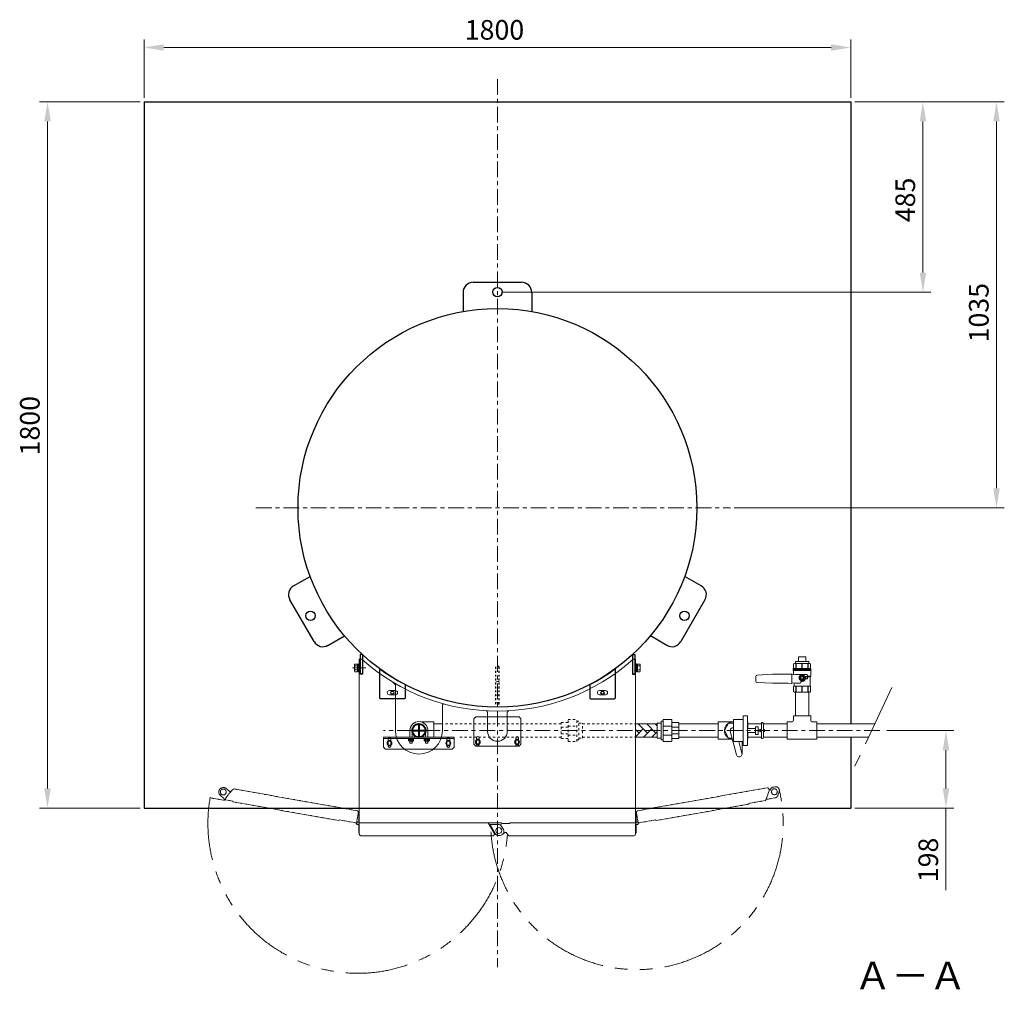
# Model space of a CAD drawing. Units: millimetres. Extents: x -752 to 9167, y 329 to 5147.
# Drawn here: x 2388 to 4896, y 2675 to 5147 of the extents above; entities that cross this region are included whole.
import ezdxf

# ---------------------------------------------------------------- set-up
doc = ezdxf.new("R2010")
doc.units = ezdxf.units.MM
for name, pattern in [('CENTER', [7, 4, -1, 1, -1]), ('DASHDOT', [13, 10, -1, 1, -1]), ('DIVIDE', [15, 10, -1, 1, -1, 1, -1]), ('DOT', [2, 1, -1]), ('PHANTOM', [63.5, 31.75, -6.35, 6.35, -6.35, 6.35, -6.35])]:
    doc.linetypes.add(name, pattern=pattern)
for name, color, linetype in [('0003_01', 7, 'Continuous'), ('0006_01', 7, 'Continuous'), ('GR1_01', 7, 'Continuous'), ('LAYER006', 7, 'Continuous'), ('LAYER007', 7, 'Continuous')]:
    doc.layers.add(name, color=color, linetype=linetype)
for name, color, linetype, lineweight in [('ガス配管細', 7, 'Continuous', 20), ('図面枠', 7, 'Continuous', 50), ('寸法', 6, 'Continuous', 20)]:
    doc.layers.add(name, color=color, linetype=linetype, lineweight=lineweight)
doc.styles.get("Standard").update_dxf_attribs({"font": 'simplex.shx', "bigfont": 'bigfont.shx'})
doc.styles.add('ｽﾀｲﾙ2', font='txt')

msp = doc.modelspace()

# ---------------------------------------------------------------- linework, layer by layer
at = {"color": 0, "linetype": 'ByBlock', "lineweight": -2}
for p, q in [((3379.1, 3314.6), (3390.6, 3314.6)), ((3379.1, 3313), (3379.1, 3314.6)), ((3379.1, 3313), (3390.5, 3313)), ((3379.1, 3312.5), (3379.1, 3308.3)), ((3379.1, 3308.3), (3379.1, 3312.5)), ((3389.2, 3313), (3380.6, 3313)), ((3382, 3312.5), (3382, 3308.3)), ((3382, 3308.3), (3382, 3312.5)), ((3387.7, 3312.5), (3387.7, 3308.3)), ((3387.7, 3308.3), (3387.7, 3312.5)), ((3390.6, 3313), (3390.5, 3313)), ((3390.6, 3314.6), (3390.6, 3313)), ((3390.6, 3312.5), (3390.6, 3308.3)), ((3390.6, 3308.3), (3390.6, 3312.5)), ((3419.1, 3314.6), (3430.6, 3314.6)), ((3419.1, 3313), (3419.1, 3314.6)), ((3419.1, 3313), (3430.5, 3313)), ((3419.1, 3312.5), (3419.1, 3308.3)), ((3419.1, 3308.3), (3419.1, 3312.5)), ((3429.2, 3313), (3420.6, 3313)), ((3422, 3312.5), (3422, 3308.3)), ((3422, 3308.3), (3422, 3312.5)), ((3427.7, 3312.5), (3427.7, 3308.3)), ((3427.7, 3308.3), (3427.7, 3312.5)), ((3430.6, 3313), (3430.5, 3313)), ((3430.6, 3314.6), (3430.6, 3313)), ((3430.6, 3312.5), (3430.6, 3308.3)), ((3430.6, 3308.3), (3430.6, 3312.5)), ((3389.2, 3307.8), (3380.6, 3307.8)), ((3429.2, 3307.8), (3420.6, 3307.8))]:
    msp.add_line(p, q, dxfattribs=at)
at = {"color": 1, "lineweight": 15}
for p, q in [((4214.1, 3273), (4198.1, 3333)), ((4227.6, 3276.6), (4219.6, 3306.9)), ((4227.9, 3274.8), (4227.9, 3306.9)), ((3631.1, 3068.9), (3634.2, 3066.9))]:
    msp.add_line(p, q, dxfattribs=at)
at = {"color": 1, "linetype": 'ByBlock', "lineweight": 15}
for p, q in [((3421.9, 3307.8), (3421.9, 3302.8)), ((3421.9, 3302.8), (3427.9, 3302.8)), ((3427.9, 3302.8), (3427.9, 3307.8))]:
    msp.add_line(p, q, dxfattribs=at)
at = {"color": 1, "lineweight": 15}
for centre, start, end in [((4204.9, 3334.8), 77.5726, 194.9851), ((4220.9, 3274.8), 194.9314, 14.9467)]:
    msp.add_arc(centre, 7, start, end, dxfattribs=at)
at = {"color": 0, "linetype": 'ByBlock', "lineweight": -2}
for centre, radius, start, end in [((3380.6, 3310.7), 2.37, 52.4439, 127.5561), ((3384.9, 3304.4), 8.6, 70.5485, 109.4515), ((3389.2, 3310.7), 2.37, 52.4439, 127.5561), ((3420.6, 3310.7), 2.37, 52.4439, 127.5561), ((3424.9, 3304.4), 8.6, 70.5485, 109.4515), ((3429.2, 3310.7), 2.37, 52.4439, 127.5561), ((3380.6, 3310.2), 2.37, 232.4439, 307.5561), ((3384.9, 3316.4), 8.6, 250.5485, 289.4515), ((3389.2, 3310.2), 2.37, 232.4439, 307.5561), ((3420.6, 3310.2), 2.37, 232.4439, 307.5561), ((3424.9, 3316.4), 8.6, 250.5485, 289.4515), ((3429.2, 3310.2), 2.37, 232.4439, 307.5561)]:
    msp.add_arc(centre, radius, start, end, dxfattribs=at)
at = {"layer": '0003_01', "color": 1, "linetype": 'Continuous', "lineweight": 15}
for p, q in [((4358.4, 3493.3), (4358.4, 3488.8)), ((4403.4, 3493.3), (4358.4, 3493.3)), ((4358.4, 3490.8), (4403.4, 3490.8)), ((4358.9, 3488), (4358.9, 3477.5)), ((4402.9, 3488.3), (4359, 3488.3)), ((4361.4, 3505.8), (4359.4, 3504.7)), ((4359.4, 3504.7), (4359.4, 3493.3)), ((4400.4, 3505.8), (4361.4, 3505.8)), ((4365.4, 3504.7), (4365.4, 3493.3)), ((4365.9, 3504.7), (4365.4, 3504.7)), ((4365.9, 3493.3), (4365.9, 3504.7)), ((4380.5, 3504.7), (4380.5, 3493.3)), ((4381.2, 3504.7), (4380.5, 3504.7)), ((4381.2, 3493.3), (4381.2, 3504.7)), ((4395.8, 3504.7), (4395.8, 3493.3)), ((4396.3, 3504.7), (4395.8, 3504.7)), ((4396.3, 3493.3), (4396.3, 3504.7)), ((4400.4, 3505.8), (4402.4, 3504.7)), ((4402.4, 3504.7), (4402.4, 3493.3)), ((4402.9, 3473.3), (4402.9, 3488)), ((4403.4, 3488.8), (4403.4, 3493.3)), ((4262.9, 3472.9), (4262.9, 3460.7)), ((4305.3, 3478.3), (4266.2, 3476.4)), ((4345.3, 3478.3), (4305.3, 3478.3)), ((4354.9, 3478.8), (4345.3, 3478.3)), ((4354.9, 3454.8), (4354.9, 3478.8)), ((4364.4, 3477.8), (4354.9, 3477.3)), ((4392.9, 3477.8), (4364.4, 3477.8)), ((4377.1, 3475.8), (4373.4, 3469.3)), ((4373.4, 3469.3), (4377.1, 3462.8)), ((4384.6, 3475.8), (4377.1, 3475.8)), ((4377.1, 3462.8), (4384.6, 3462.8)), ((4388.4, 3469.3), (4384.6, 3475.8)), ((4384.6, 3462.8), (4388.4, 3469.3)), ((4389.9, 3469.3), (4389.9, 3472.3)), ((4389.9, 3472.3), (4394.4, 3472.3)), ((4389.9, 3472.3), (4393.4, 3472.3)), ((4390.9, 3472.3), (4390.9, 3466.3)), ((4394.4, 3472.3), (4394.4, 3476.3)), ((4394.4, 3473.3), (4402.9, 3473.3)), ((4394.4, 3471.3), (4394.4, 3467.3)), ((4401.4, 3471.8), (4395, 3471.8)), ((4401.4, 3471.8), (4402.9, 3473.3)), ((4401.4, 3447.8), (4401.4, 3471.8)), ((4266.2, 3457.2), (4305.3, 3455.3)), ((4305.3, 3455.3), (4345.3, 3455.3)), ((4345.3, 3455.3), (4354.9, 3454.8)), ((4364.4, 3455.8), (4354.9, 3456.3)), ((4360.4, 3447.8), (4359.4, 3447.2)), ((4359.4, 3447.2), (4359.4, 3434)), ((4360.4, 3456), (4360.4, 3447.8)), ((4401.4, 3447.8), (4360.4, 3447.8)), ((4364.4, 3455.8), (4376.4, 3455.8)), ((4365.9, 3447.2), (4365.4, 3447.2)), ((4365.4, 3447.2), (4365.4, 3434)), ((4365.9, 3434), (4365.9, 3447.2)), ((4377.9, 3456.8), (4377.9, 3460.3)), ((4377.9, 3460.3), (4380.9, 3460.3)), ((4395.8, 3434), (4395.8, 3447.2)), ((4395.8, 3447.2), (4396.3, 3447.2)), ((4396.3, 3447.2), (4396.3, 3434)), ((4402.4, 3447.2), (4401.4, 3447.8)), ((4402.4, 3434), (4402.4, 3447.2)), ((4359.4, 3434), (4361.4, 3432.8)), ((4365.4, 3434), (4365.9, 3434)), ((4395.8, 3434), (4396.3, 3434)), ((4400.4, 3432.8), (4402.4, 3434))]:
    msp.add_line(p, q, dxfattribs=at)
for radius in [7.7, 6.25, 4, 3.32]:
    msp.add_circle((4380.9, 3469.3), radius, dxfattribs=at)
for centre, radius, start, end in [((4358.9, 3488.8), 0.5, 180, 240), ((4358.4, 3488), 0.5, 0, 60), ((4361.4, 3498.2), 7.65, 58.1113, 90), ((4373.2, 3482.2), 23.6, 71.9971, 108.0029), ((4388.5, 3482.2), 23.6, 71.9971, 108.0029), ((4400.4, 3498.2), 7.65, 90, 121.8887), ((4403.4, 3488), 0.5, 120, 180), ((4402.9, 3488.8), 0.5, 300, 0), ((4266.4, 3472.9), 3.5, 92.7927, 180), ((4380.9, 3469.3), 9.5, 251.5651, 341.5915), ((4380.9, 3469.3), 9, 270, 0), ((4392.9, 3476.3), 1.5, 0, 90), ((4393.4, 3471.3), 1, 0, 90), ((4393.4, 3467.3), 1, 270, 0), ((4266.4, 3460.7), 3.5, 180, 267.2073), ((4360.4, 3425.5), 22.3, 76.9345, 90), ((4373.2, 3401.5), 46.3, 80.9426, 99.0574), ((4376.4, 3457.3), 1.5, 270, 0), ((4388.5, 3401.5), 46.3, 80.9426, 99.0574), ((4401.4, 3425.5), 22.3, 90, 103.0655), ((4361.4, 3440.5), 7.65, 270, 301.8887), ((4373.2, 3456.4), 23.6, 251.9971, 288.0029), ((4388.5, 3456.4), 23.6, 251.9971, 288.0029), ((4400.4, 3440.5), 7.65, 238.1113, 270)]:
    msp.add_arc(centre, radius, start, end, dxfattribs=at)
at = {"layer": '0006_01', "color": 1, "linetype": 'Continuous', "lineweight": 15}
for p, q in [((4390.4, 3522.8), (4371.4, 3522.8)), ((4397.9, 3510.8), (4363.9, 3510.8)), ((4364.3, 3505.8), (4397.5, 3505.8))]:
    msp.add_line(p, q, dxfattribs=at)
at = {"layer": 'GR1_01', "color": 1, "linetype": 'Continuous', "lineweight": 15}
for p, q in [((3253.1, 3516.5), (3253.1, 3098.4)), ((3259.3, 3516.5), (3253.1, 3516.5)), ((3950.4, 3516.5), (3956.7, 3516.5)), ((3956.7, 3516.5), (3956.7, 3098.4)), ((3241.1, 3503), (3241.8, 3504.3)), ((3241.1, 3486), (3241.1, 3503)), ((3241.8, 3504.3), (3248.1, 3504.3)), ((3241.8, 3499.4), (3248.1, 3499.4)), ((3241.8, 3489.6), (3248.1, 3489.6)), ((3248.1, 3484.7), (3248.1, 3504.3)), ((3250.6, 3503.7), (3248.1, 3503.7)), ((3248.1, 3503.7), (3248.1, 3485.3)), ((3252.6, 3504.5), (3250.6, 3504.5)), ((3250.6, 3504.5), (3250.6, 3484.5)), ((3250.6, 3485.3), (3250.6, 3503.7)), ((3252.6, 3484.5), (3252.6, 3504.5)), ((3957.2, 3484.5), (3957.2, 3504.5)), ((3957.2, 3504.5), (3959.2, 3504.5)), ((3959.2, 3504.5), (3959.2, 3484.5)), ((3959.2, 3485.3), (3959.2, 3503.7)), ((3959.2, 3503.7), (3961.7, 3503.7)), ((3967.9, 3504.3), (3961.7, 3504.3)), ((3961.7, 3484.7), (3961.7, 3504.3)), ((3961.7, 3503.7), (3961.7, 3485.3)), ((3967.9, 3499.4), (3961.7, 3499.4)), ((3967.9, 3489.6), (3961.7, 3489.6)), ((3968.7, 3503), (3967.9, 3504.3)), ((3968.7, 3486), (3968.7, 3503)), ((3241.8, 3484.7), (3241.1, 3486)), ((3241.8, 3484.7), (3248.1, 3484.7)), ((3248.1, 3485.3), (3250.6, 3485.3)), ((3250.6, 3484.5), (3252.6, 3484.5)), ((3959.2, 3484.5), (3957.2, 3484.5)), ((3961.7, 3485.3), (3959.2, 3485.3)), ((3967.9, 3484.7), (3961.7, 3484.7)), ((3967.9, 3484.7), (3968.7, 3486)), ((3344.9, 3436.9), (3329.9, 3436.9)), ((3337.5, 3458.7), (3344.9, 3451.3)), ((3344.9, 3334.9), (3344.9, 3451.3)), ((3879.9, 3436.9), (3864.9, 3436.9)), ((3329.9, 3425.9), (3344.9, 3425.9)), ((3864.9, 3425.9), (3879.9, 3425.9)), ((3464.9, 3400.6), (3467.2, 3403)), ((3464.9, 3400.6), (3464.9, 3334.9)), ((3576.9, 3385.1), (3579.9, 3381.8)), ((3579.9, 3332.6), (3579.9, 3381.8)), ((3629.9, 3382), (3633, 3385.1)), ((3629.9, 3382), (3629.9, 3332.6)), ((3326.4, 3294.9), (3326.4, 3312.9)), ((3333.4, 3312.9), (3333.4, 3294.9)), ((3476.4, 3294.9), (3476.4, 3312.9)), ((3483.4, 3312.9), (3483.4, 3294.9)), ((3551.4, 3298.6), (3551.4, 3316.6)), ((3558.4, 3316.6), (3558.4, 3298.6)), ((3651.4, 3298.6), (3651.4, 3316.6)), ((3658.4, 3316.6), (3658.4, 3298.6)), ((3251.6, 3122.9), (3251.6, 3100.5)), ((3251.6, 3122.9), (3253.1, 3122.9)), ((3958.2, 3122.9), (3956.7, 3122.9)), ((3958.2, 3122.9), (3958.2, 3100.5)), ((3250.9, 3101), (3251.3, 3101.5)), ((3251.6, 3073.9), (3251.6, 3095.4)), ((3251.6, 3093.9), (3253.1, 3093.9)), ((3252.4, 3098.4), (3253.1, 3098.4)), ((3253.1, 3099.7), (3578.3, 3099.7)), ((3253.1, 3097.9), (3253.1, 3098.4)), ((3253.1, 3097.9), (3253.1, 3071)), ((3578.3, 3099.9), (3588.3, 3099.9)), ((3596.7, 3073.1), (3581.2, 3099.9)), ((3584.3, 3094.6), (3586, 3095.6)), ((3586, 3095.6), (3598.5, 3073.9)), ((3612.9, 3099.9), (3588.3, 3099.9)), ((3588.5, 3095.7), (3589.1, 3095.6)), ((3606.9, 3095.6), (3589.1, 3095.6)), ((3611.7, 3094.4), (3617.4, 3097.7)), ((3620.1, 3082.6), (3615.5, 3090.6)), ((3616.8, 3097.3), (3616.5, 3097.8)), ((3617.4, 3097.7), (3617.4, 3097.9)), ((3617.4, 3097.9), (3636.7, 3097.9)), ((3636.7, 3097.9), (3636.7, 3099.7)), ((3956.7, 3099.7), (3636.7, 3099.7)), ((3956.7, 3098.4), (3956.7, 3071)), ((3957.3, 3098.4), (3956.7, 3098.4)), ((3958.2, 3093.9), (3956.7, 3093.9)), ((3958.2, 3073.9), (3958.2, 3095.4)), ((3958.8, 3101), (3958.5, 3101.5)), ((3251.6, 3073.9), (3253.1, 3073.9)), ((3257.2, 3066.9), (3593.1, 3066.9)), ((3596.7, 3073.1), (3596.8, 3072.9)), ((3596.8, 3072.9), (3598.5, 3073.9)), ((3599, 3072.4), (3598.2, 3073.8)), ((3608, 3067.6), (3611.5, 3067.6)), ((3624.8, 3075.4), (3620.2, 3072.7)), ((3627.4, 3075.4), (3624.8, 3075.4)), ((3631.1, 3068.9), (3627.4, 3075.4)), ((3952.5, 3066.9), (3634.2, 3066.9)), ((3958.2, 3073.9), (3956.7, 3073.9))]:
    msp.add_line(p, q, dxfattribs=at)
at = {"layer": 'GR1_01', "color": 4, "linetype": 'Continuous', "lineweight": 25}
for p, q in [((3254.9, 3528.5), (3254.9, 3478.5)), ((3260.9, 3528.5), (3254.9, 3528.5)), ((3260.9, 3528.5), (3260.9, 3478.5)), ((3948.9, 3528.5), (3948.9, 3478.5)), ((3948.9, 3528.5), (3954.9, 3528.5)), ((3954.9, 3528.5), (3954.9, 3478.5)), ((3304.9, 3492.4), (3304.9, 3417.4)), ((3904.9, 3492.4), (3904.9, 3417.4)), ((3260.9, 3479.8), (3254.9, 3479.8)), ((3260.9, 3478.5), (3254.9, 3478.5)), ((3948.9, 3479.8), (3954.9, 3479.8)), ((3948.9, 3478.5), (3954.9, 3478.5)), ((3369.9, 3451.9), (3369.9, 3417.4)), ((3839.9, 3451.9), (3839.9, 3417.4)), ((3306.9, 3415.4), (3304.9, 3417.4)), ((3367.9, 3415.4), (3306.9, 3415.4)), ((3367.9, 3415.4), (3369.9, 3417.4)), ((3841.9, 3415.4), (3839.9, 3417.4)), ((3841.9, 3415.4), (3902.9, 3415.4)), ((3902.9, 3415.4), (3904.9, 3417.4))]:
    msp.add_line(p, q, dxfattribs=at)
at = {"layer": 'GR1_01', "color": 7, "linetype": 'DASHDOT', "lineweight": 13}
msp.add_line((3269.7, 3494.5), (3235.8, 3494.5), dxfattribs=at)
at = {"layer": 'GR1_01', "color": 4, "linetype": 'DOT', "lineweight": 25, "ltscale": 5}
for p, q in [((3600.9, 3402.3), (3600.9, 3498.5)), ((3608.9, 3498.5), (3600.9, 3498.5)), ((3608.9, 3402.3), (3608.9, 3498.5)), ((3608.9, 3402.3), (3600.9, 3402.3))]:
    msp.add_line(p, q, dxfattribs=at)
at = {"layer": 'GR1_01', "color": 7, "linetype": 'DOT', "lineweight": 13}
for p, q in [((3608.9, 3459.8), (3600.9, 3459.8)), ((3608.9, 3424.8), (3600.9, 3424.8)), ((3608.9, 3406.6), (3600.9, 3406.6))]:
    msp.add_line(p, q, dxfattribs=at)
at = {"layer": 'GR1_01', "color": 6, "linetype": 'Continuous', "lineweight": 9}
for p, q in [((3544.9, 3365.1), (3549.9, 3370.1)), ((3544.9, 3300.1), (3544.9, 3365.1)), ((3549.9, 3370.1), (3659.9, 3370.1)), ((3659.9, 3370.1), (3664.9, 3365.1)), ((3664.9, 3365.1), (3664.9, 3300.1)), ((3549.9, 3295.1), (3544.9, 3300.1)), ((3549.1, 3305.6), (3552, 3310.6)), ((3552, 3300.6), (3549.1, 3305.6)), ((3659.9, 3295.1), (3549.9, 3295.1)), ((3552, 3310.6), (3557.8, 3310.6)), ((3557.8, 3300.6), (3552, 3300.6)), ((3557.8, 3310.6), (3560.7, 3305.6)), ((3560.7, 3305.6), (3557.8, 3300.6)), ((3649.1, 3305.6), (3652, 3310.6)), ((3652, 3300.6), (3649.1, 3305.6)), ((3652, 3310.6), (3657.8, 3310.6)), ((3657.8, 3300.6), (3652, 3300.6)), ((3657.8, 3310.6), (3660.7, 3305.6)), ((3660.7, 3305.6), (3657.8, 3300.6)), ((3664.9, 3300.1), (3659.9, 3295.1))]:
    msp.add_line(p, q, dxfattribs=at)
at = {"layer": 'GR1_01', "color": 6, "lineweight": 9}
for p, q in [((3314.9, 3317.8), (3314.9, 3292.8)), ((3494.9, 3317.8), (3314.9, 3317.8)), ((3314.9, 3314.6), (3494.9, 3314.6)), ((3494.9, 3292.8), (3494.9, 3317.8)), ((3314.9, 3292.8), (3319.9, 3287.8)), ((3319.9, 3287.8), (3489.9, 3287.8)), ((3327, 3307.8), (3324.1, 3302.8)), ((3324.1, 3302.8), (3327, 3297.8)), ((3332.8, 3307.8), (3327, 3307.8)), ((3327, 3297.8), (3332.8, 3297.8)), ((3335.7, 3302.8), (3332.8, 3307.8)), ((3332.8, 3297.8), (3335.7, 3302.8)), ((3477, 3307.8), (3474.1, 3302.8)), ((3474.1, 3302.8), (3477, 3297.8)), ((3482.8, 3307.8), (3477, 3307.8)), ((3477, 3297.8), (3482.8, 3297.8)), ((3485.7, 3302.8), (3482.8, 3307.8)), ((3482.8, 3297.8), (3485.7, 3302.8)), ((3489.9, 3287.8), (3494.9, 3292.8))]:
    msp.add_line(p, q, dxfattribs=at)
at = {"layer": 'GR1_01', "color": 6, "linetype": 'DIVIDE', "lineweight": 9}
for p, q in [((2923, 3179.3), (2913.9, 3187)), ((3247.2, 3130.6), (2934.2, 3186)), ((3962.5, 3130.6), (4293.2, 3189.1)), ((4296.5, 3185.4), (4297.9, 3183.6)), ((4308.1, 3190.9), (4311.5, 3191.5)), ((2873.3, 3165.1), (2873, 3163.3)), ((2907.1, 3157.3), (2873, 3163.3)), ((2899.1, 3169.4), (2911.3, 3159.1)), ((2912.7, 3163.6), (2911.8, 3158.4)), ((2928.8, 3182.7), (2912.7, 3163.6)), ((2925.6, 3178.9), (2923, 3179.3)), ((4297.9, 3183.6), (4288.1, 3156.7)), ((4311.8, 3163.2), (4294.3, 3160.1)), ((4297.9, 3183.8), (4299.5, 3183.2)), ((4297.9, 3183.6), (4297.9, 3183.8)), ((4300, 3184.7), (4299.5, 3183.2)), ((4322.6, 3178.3), (4319.5, 3169.6)), ((2912.1, 3160), (2911, 3158.7)), ((2911.8, 3158.4), (2930.8, 3155.1)), ((2930.8, 3155.1), (2930.5, 3153.3)), ((3201.3, 3105.4), (2930.5, 3153.3)), ((4008.5, 3105.4), (4245.5, 3147.3)), ((4288.1, 3156.7), (4245.2, 3149.1)), ((4245.2, 3149.1), (4245.5, 3147.3)), ((4289.4, 3160.3), (4291.3, 3159.6)), ((4293.8, 3159.9), (4294.3, 3160.1)), ((3245.8, 3098.9), (3250.6, 3125.8)), ((3963.8, 3099.3), (3959.2, 3125.8)), ((3201.3, 3105.4), (3201.6, 3107.2)), ((3201.6, 3107.2), (3245.9, 3099.3)), ((4008.2, 3107.2), (3963.8, 3099.3)), ((4008.5, 3105.4), (4008.2, 3107.2))]:
    msp.add_line(p, q, dxfattribs=at)
at = {"layer": 'GR1_01', "color": 4, "linetype": 'Continuous', "lineweight": 25}
for centre in [(3337.4, 3431.4), (3872.4, 3431.4)]:
    msp.add_circle(centre, 4, dxfattribs=at)
at = {"layer": 'GR1_01', "color": 6, "linetype": 'Continuous', "lineweight": 9}
for centre in [(3554.9, 3305.6), (3654.9, 3305.6)]:
    msp.add_circle(centre, 6.25, dxfattribs=at)
at = {"layer": 'GR1_01', "color": 6, "lineweight": 9}
for centre in [(3329.9, 3302.8), (3479.9, 3302.8)]:
    msp.add_circle(centre, 6.25, dxfattribs=at)
at = {"layer": 'GR1_01', "color": 6, "linetype": 'DIVIDE', "lineweight": 9}
for centre in [(2906.5, 3178.2), (4310.4, 3178.9)]:
    msp.add_circle(centre, 7.5, dxfattribs=at)
at = {"layer": 'GR1_01', "color": 1, "linetype": 'Continuous', "lineweight": 15}
for centre, radius in [((3249.4, 3098.4), 3), ((3608.2, 3079.9), 7.5), ((3960.3, 3098.4), 3)]:
    msp.add_circle(centre, radius, dxfattribs=at)
at = {"layer": 'GR1_01', "color": 4, "linetype": 'Continuous', "lineweight": 25}
for centre, start, end in [((3543.4, 4451.3), 90, 180), ((3666.4, 4451.3), 0, 90), ((3098.7, 3681.1), 120, 210), ((4111.1, 3681.1), 330, 60), ((3160.2, 3574.6), 210, 300), ((4049.6, 3574.6), 240, 330)]:
    msp.add_arc(centre, 26, start, end, dxfattribs=at)
at = {"layer": 'GR1_01', "color": 1, "linetype": 'Continuous', "lineweight": 15}
for centre, radius, start, end in [((3604.9, 3902.4), 518, 228.1575, 311.8425), ((3245.4, 3501.9), 4.34, 145.6158, 214.3842), ((3257.3, 3494.5), 16.2, 162.412, 197.588), ((3245.4, 3487.2), 4.34, 145.6158, 214.3842), ((3964.3, 3501.9), 4.34, 325.6158, 34.3842), ((3952.4, 3494.5), 16.2, 342.412, 17.588), ((3964.3, 3487.2), 4.34, 325.6158, 34.3842), ((3329.9, 3431.4), 5.5, 90, 270), ((3344.9, 3431.4), 5.5, 270, 90), ((3344.9, 3431.4), 5.5, 270, 90), ((3864.9, 3431.4), 5.5, 90, 270), ((3879.9, 3431.4), 5.5, 270, 90), ((3329.9, 3312.9), 3.5, 0, 180), ((3404.9, 3334.9), 60, 180, 0), ((3479.9, 3312.9), 3.5, 0, 180), ((3554.9, 3316.6), 3.5, 0, 180), ((3604.9, 3332.6), 25, 180, 0), ((3654.9, 3316.6), 3.5, 0, 180), ((3329.9, 3294.9), 3.5, 180, 0), ((3479.9, 3294.9), 3.5, 180, 0), ((3554.9, 3298.6), 3.5, 180, 0), ((3654.9, 3298.6), 3.5, 180, 0), ((3249.4, 3098.4), 3.65, 53.9111, 0), ((3610.5, 3053.2), 49, 119.9516, 120.0262), ((3606.9, 3085.6), 10, 30, 90), ((3612.9, 3095.7), 4.15, 30, 90), ((3960.3, 3098.4), 3.65, 180, 126.0889), ((3257.2, 3071), 4.15, 180, 270), ((3608, 3077.6), 10, 252.3345, 270), ((3611.5, 3077.6), 10, 270, 30), ((3952.5, 3071), 4.15, 270, 0)]:
    msp.add_arc(centre, radius, start, end, dxfattribs=at)
at = {"layer": 'GR1_01', "color": 6, "linetype": 'Continuous', "lineweight": 9}
for centre, start, end in [((3554.9, 3309.6), 22.7158, 157.2842), ((3654.9, 3309.6), 22.7158, 157.2842), ((3554.9, 3301.6), 202.7158, 337.2842), ((3654.9, 3301.6), 202.7158, 337.2842)]:
    msp.add_arc(centre, 3.5, start, end, dxfattribs=at)
at = {"layer": 'GR1_01', "color": 6, "lineweight": 9}
for centre, radius, start, end in [((3329.9, 3306.8), 3.46, 23.5272, 156.4728), ((3329.9, 3298.8), 3.5, 202.7158, 337.2842), ((3479.9, 3306.8), 3.46, 23.5272, 156.4728), ((3479.9, 3298.8), 3.5, 202.7158, 337.2842)]:
    msp.add_arc(centre, radius, start, end, dxfattribs=at)
at = {"layer": 'GR1_01', "color": 6, "linetype": 'DIVIDE', "lineweight": 9}
for centre, radius, start, end in [((2906.5, 3178.2), 11.5, 49.9697, 229.9697), ((4309.8, 3181.1), 10, 100.0303, 117.6958), ((4313.2, 3181.7), 10, 340.0303, 100.0303), ((4310.1, 3173), 10, 280.0303, 340.0303), ((2907.8, 3161.3), 4.15, 259.9697, 319.9697), ((4308, 3205.6), 49, 250.0041, 250.0787), ((3246.5, 3126.5), 4.15, 349.9697, 79.9697), ((3963.3, 3126.5), 4.15, 100.0303, 190.0303)]:
    msp.add_arc(centre, radius, start, end, dxfattribs=at)
for points, knots in [([(2934.2, 3186), (2934.1, 3186), (2933.7, 3186), (2933.3, 3185.9), (2932.9, 3185.8), (2932.6, 3185.7), (2932.3, 3185.5), (2932, 3185.4), (2931.7, 3185.2), (2931.5, 3185), (2931.2, 3184.8), (2930.8, 3184.5), (2930.5, 3184.2), (2930, 3183.9), (2929.5, 3183.4), (2929, 3182.9), (2928.8, 3182.7)], [0, 0, 0, 0, 0.113053, 0.227431, 0.260268, 0.326293, 0.393026, 0.460481, 0.494407, 0.527261, 0.593315, 0.660083, 0.727571, 0.761513, 0.879993, 1, 1, 1, 1]), ([(4293.2, 3189.1), (4293.3, 3189.1), (4293.4, 3189.1), (4293.7, 3189), (4293.9, 3188.9), (4294.1, 3188.8), (4294.3, 3188.6), (4294.5, 3188.4), (4294.6, 3188.2), (4294.8, 3188), (4295.1, 3187.7), (4295.2, 3187.4), (4295.4, 3187.1), (4295.6, 3186.8), (4295.9, 3186.4), (4296.1, 3186.1), (4296.2, 3185.9), (4296.3, 3185.7), (4296.4, 3185.5), (4296.5, 3185.4)], [0, 0, 0, 0, 0.085139, 0.142816, 0.230686, 0.315853, 0.373549, 0.432084, 0.461491, 0.546659, 0.604356, 0.662888, 0.692297, 0.777466, 0.835162, 0.893694, 0.923104, 0.96149, 1, 1, 1, 1]), ([(4305.2, 3189.9), (4304.6, 3189.7), (4303.4, 3189.1), (4301.9, 3188), (4300.8, 3186.5), (4300.3, 3185.3), (4300, 3184.7)], [0, 0, 0, 0, 0.268943, 0.500263, 0.727791, 1, 1, 1, 1]), ([(4291.3, 3159.6), (4291.4, 3159.6), (4291.7, 3159.7), (4292.2, 3159.8), (4293, 3159.9), (4293.5, 3159.9), (4293.8, 3159.9)], [0, 0, 0, 0, 0.250001, 0.500002, 0.750005, 1, 1, 1, 1])]:
    msp.add_open_spline(points, degree=3, knots=knots, dxfattribs=at)
at = {"layer": 'GR1_01', "color": 1, "linetype": 'Continuous', "lineweight": 15}
for points, knots in [([(3586.1, 3095.6), (3586.2, 3095.6), (3586.4, 3095.5), (3587, 3095.5), (3587.7, 3095.6), (3588.3, 3095.7), (3588.5, 3095.7)], [0, 0, 0, 0, 0.250001, 0.500002, 0.750005, 1, 1, 1, 1]), ([(3596.7, 3073.1), (3596.8, 3072.8), (3597.2, 3072.1), (3597.3, 3071), (3597.1, 3069.9), (3596.7, 3068.9), (3596.1, 3068), (3595.2, 3067.4), (3594.2, 3066.9), (3593.4, 3066.9), (3593.1, 3066.9)], [0, 0, 0, 0, 0.125001, 0.250001, 0.375002, 0.5, 0.625, 0.750001, 0.875, 1, 1, 1, 1]), ([(3605, 3068.1), (3604.3, 3068.3), (3603.1, 3068.6), (3601.5, 3069.5), (3600.1, 3070.8), (3599.4, 3071.8), (3599, 3072.4)], [0, 0, 0, 0, 0.268943, 0.500263, 0.727791, 1, 1, 1, 1])]:
    msp.add_open_spline(points, degree=3, knots=knots, dxfattribs=at)
at = {"layer": 'LAYER006', "color": 1, "lineweight": 15}
for p, q in [((4402.9, 3372.8), (4358.9, 3372.8)), ((3464.9, 3351.8), (3442.9, 3351.8)), ((4166.9, 3351.8), (4066.9, 3351.8)), ((4206.4, 3356.8), (4166.9, 3356.8)), ((4242.9, 3356.8), (4241.7, 3356.8)), ((4277.3, 3351.8), (4242.9, 3351.8)), ((4342.9, 3351.8), (4282.3, 3351.8)), ((4353.9, 3356.8), (4342.9, 3356.8)), ((4418.9, 3356.8), (4407.9, 3356.8)), ((4566, 3351.8), (4418.9, 3351.8)), ((4166.9, 3317.8), (4066.9, 3317.8)), ((4203.5, 3312.8), (4166.9, 3312.8)), ((4242.9, 3312.8), (4241.7, 3312.8)), ((4277.3, 3317.8), (4242.9, 3317.8)), ((4342.9, 3317.8), (4282.3, 3317.8)), ((4418.9, 3312.8), (4342.9, 3312.8)), ((4550.1, 3317.8), (4418.9, 3317.8))]:
    msp.add_line(p, q, dxfattribs=at)
at = {"layer": 'LAYER006', "color": 1, "linetype": 'DOT', "lineweight": 9, "ltscale": 6}
for p, q in [((3766.9, 3351.8), (3464.9, 3351.8)), ((3766.9, 3317.8), (3505.3, 3317.8))]:
    msp.add_line(p, q, dxfattribs=at)
at = {"layer": 'LAYER006', "color": 6, "linetype": 'CENTER', "lineweight": 9, "ltscale": 10}
msp.add_line((4579.2, 3334.8), (3314.9, 3334.8), dxfattribs=at)
at = {"layer": 'LAYER006', "color": 4, "linetype": 'Continuous', "lineweight": 25}
msp.add_circle((3604.9, 3902.3), 508, dxfattribs=at)
for start, end in [(233.8039, 241.0365), (297.5549, 306.1961)]:
    msp.add_arc((3604.9, 3902.3), 508, start, end, dxfattribs=at)
at = {"layer": 'LAYER007', "color": 4, "linetype": 'Continuous', "lineweight": 25}
for p, q in [((3543.3, 4477.3), (3666.4, 4477.3)), ((3517.4, 4451.3), (3517.4, 4402.7)), ((3692.4, 4451.3), (3692.4, 4402.7)), ((3085.7, 3703.6), (3127.8, 3727.9)), ((4124.1, 3703.6), (4082, 3727.9)), ((3137.7, 3561.5), (3076.2, 3668.1)), ((4133.6, 3668.1), (4072.1, 3561.6)), ((3173.2, 3552), (3215.3, 3576.3)), ((4036.6, 3552), (3994.5, 3576.3))]:
    msp.add_line(p, q, dxfattribs=at)
for centre in [(3604.9, 4452.3), (3128.6, 3627.3), (4081.2, 3627.3)]:
    msp.add_circle(centre, 12, dxfattribs=at)
at = {"layer": 'ガス配管細', "color": 1, "linetype": 'Continuous', "lineweight": 15}
for p, q in [((4206.4, 3306.9), (4206.4, 3362.8)), ((4206.4, 3362.8), (4231, 3362.8)), ((4241.7, 3372.1), (4231, 3372.1)), ((4231, 3372.1), (4231, 3362.8)), ((4231, 3362.7), (4231, 3306.9)), ((4241.7, 3297.1), (4241.7, 3372.1)), ((4241.7, 3339.9), (4262.3, 3339.9)), ((4262.3, 3343.9), (4263.1, 3344.6)), ((4262.3, 3343.9), (4262.3, 3339.9)), ((4262.3, 3339.9), (4262.3, 3329.7)), ((4263.1, 3344.6), (4268.2, 3344.6)), ((4268.2, 3344.6), (4269, 3343.9)), ((4269, 3325.8), (4269, 3343.9)), ((4274.7, 3336.6), (4269, 3336.6)), ((4277.3, 3339.2), (4274.7, 3336.6)), ((4279.2, 3355.1), (4277.3, 3355.1)), ((4277.3, 3355.1), (4277.3, 3339.2)), ((4277.3, 3339.2), (4277.3, 3330.5)), ((4282.3, 3337.4), (4282.3, 3351.9)), ((4282.3, 3332.3), (4282.3, 3337.4)), ((4282.3, 3337.4), (4284.9, 3337.4)), ((4284.9, 3337.4), (4285.4, 3336.8)), ((4285.4, 3336.8), (4285.4, 3332.8)), ((4241.7, 3329.7), (4262.3, 3329.7)), ((4269, 3334.8), (4262.3, 3334.8)), ((4262.3, 3329.7), (4262.3, 3325.8)), ((4262.3, 3325.8), (4263.1, 3325)), ((4263.1, 3325), (4268.2, 3325)), ((4268.2, 3325), (4269, 3325.8)), ((4269, 3333), (4274.7, 3333)), ((4277.3, 3330.5), (4274.7, 3333)), ((4277.3, 3330.5), (4277.3, 3314.6)), ((4277.3, 3314.6), (4279.2, 3314.6)), ((4284.9, 3332.3), (4282.3, 3332.3)), ((4282.3, 3317.7), (4282.3, 3332.3)), ((4285.4, 3332.8), (4284.9, 3332.3)), ((4231, 3306.9), (4206.4, 3306.9)), ((4231, 3306.9), (4231, 3297.1)), ((4231, 3297.1), (4241.7, 3297.1))]:
    msp.add_line(p, q, dxfattribs=at)
for centre, start, end in [((4279.3, 3352), 358.8254, 91.1817), ((4279.3, 3317.7), 268.8182, 1.1709)]:
    msp.add_arc(centre, 3.07, start, end, dxfattribs=at)
at = {"layer": '図面枠', "color": 6, "lineweight": 9}
for p, q in [((2704.9, 4947.3), (2704.9, 5095.8)), ((4504.9, 4947.3), (4504.9, 5095.8)), ((2694.9, 4937.3), (2438.8, 4937.3)), ((4514.9, 4937.3), (4708.8, 4937.3)), ((4514.9, 4937.3), (4896.1, 4937.3)), ((3614.9, 4452.3), (4708.8, 4452.3)), ((4208.2, 3902.3), (4896.1, 3902.3)), ((4596.7, 3334.8), (4767.4, 3334.8)), ((2694.9, 3137.3), (2438.8, 3137.3)), ((4514.9, 3137.3), (4767.4, 3137.3))]:
    msp.add_line(p, q, dxfattribs=at)
at = {"layer": '図面枠', "color": 6, "lineweight": 0}
for p, q in [((2754.9, 5075.8), (4454.9, 5075.8)), ((2458.8, 3187.3), (2458.8, 4887.3)), ((4688.8, 4887.3), (4688.8, 4502.3)), ((4876.1, 4887.3), (4876.1, 3952.3)), ((4747.4, 3284.8), (4747.4, 3187.3)), ((4747.4, 3137.3), (4747.4, 2928.3))]:
    msp.add_line(p, q, dxfattribs=at)
at = {"layer": '図面枠', "linetype": 'CENTER', "lineweight": 9, "ltscale": 10}
msp.add_line((2989.8, 3902.3), (4198.2, 3902.3), dxfattribs=at)
at = {"layer": '図面枠', "color": 1, "lineweight": 15}
for p, q in [((4371.4, 3522.8), (4371.4, 3510.8)), ((4390.4, 3522.8), (4390.4, 3510.8)), ((4363.9, 3510.8), (4363.9, 3505.8)), ((4397.9, 3510.8), (4397.9, 3505.8)), ((4393.4, 3466.3), (4389.9, 3466.3)), ((4381.2, 3447.2), (4380.5, 3447.2)), ((4380.5, 3447.2), (4380.5, 3434)), ((4381.2, 3447.2), (4381.2, 3434)), ((4400.4, 3432.8), (4361.4, 3432.8)), ((4363.9, 3432.8), (4363.9, 3372.8)), ((4381.2, 3434), (4380.5, 3434)), ((4397.9, 3432.8), (4397.9, 3372.8)), ((4026.9, 3306.8), (4026.9, 3362.8)), ((4048.9, 3362.8), (4026.9, 3362.8)), ((4048.9, 3306.8), (4048.9, 3362.8)), ((4358.9, 3372.8), (4358.9, 3361.8)), ((4402.9, 3372.8), (4402.9, 3361.8)), ((3411.6, 3356.8), (3442.9, 3356.8)), ((3442.9, 3356.8), (3442.9, 3318.7)), ((3957.2, 3351.8), (4011.9, 3351.8)), ((4021.9, 3353.8), (4011.9, 3353.8)), ((4011.9, 3315.8), (4011.9, 3353.8)), ((4021.9, 3310.8), (4021.9, 3358.8)), ((4026.9, 3358.8), (4021.9, 3358.8)), ((4048.9, 3346.4), (4026.9, 3346.4)), ((4066.9, 3355.3), (4048.9, 3355.3)), ((4066.9, 3343.3), (4048.9, 3343.3)), ((4066.9, 3314.3), (4066.9, 3355.3)), ((4166.9, 3356.8), (4166.9, 3312.8)), ((4193.9, 3353.8), (4182.9, 3334.8)), ((4206.4, 3353.8), (4193.9, 3353.8)), ((4242.9, 3356.8), (4242.9, 3339.9)), ((4242.9, 3356.8), (4242.9, 3339.9)), ((4342.9, 3356.8), (4342.9, 3312.8)), ((4418.9, 3356.8), (4418.9, 3312.8)), ((3381.9, 3334.8), (3381.9, 3317.8)), ((3381.9, 3314.6), (3381.9, 3302.8)), ((3387.9, 3334.8), (3387.9, 3317.8)), ((3387.9, 3314.6), (3387.9, 3302.8)), ((3421.9, 3334.8), (3421.9, 3317.8)), ((3421.9, 3314.6), (3421.9, 3303.8)), ((3427.9, 3334.8), (3427.9, 3317.8)), ((3427.9, 3314.6), (3427.9, 3303.8)), ((3957.2, 3317.8), (4011.9, 3317.8)), ((4021.9, 3315.8), (4011.9, 3315.8)), ((4026.9, 3310.8), (4021.9, 3310.8)), ((4048.9, 3323.2), (4026.9, 3323.2)), ((4066.9, 3326.3), (4048.9, 3326.3)), ((4066.9, 3314.3), (4048.9, 3314.3)), ((4182.9, 3334.8), (4193.9, 3315.8)), ((4193.9, 3315.8), (4202.7, 3315.8)), ((4242.9, 3329.7), (4242.9, 3312.8)), ((4242.9, 3329.7), (4242.9, 3312.8)), ((3387.9, 3302.8), (3381.9, 3302.8)), ((4048.9, 3306.8), (4026.9, 3306.8))]:
    msp.add_line(p, q, dxfattribs=at)
at = {"layer": '図面枠', "linetype": 'PHANTOM', "lineweight": 9, "ltscale": 5}
msp.add_line((4609.6, 3445), (4504.5, 3220.6), dxfattribs=at)
at = {"layer": '図面枠', "color": 1, "linetype": 'DOT', "lineweight": 15, "ltscale": 6}
for p, q in [((3784.9, 3306.8), (3784.9, 3362.8)), ((3784.9, 3362.8), (3806.9, 3362.8)), ((3806.9, 3306.8), (3806.9, 3362.8)), ((3766.9, 3314.3), (3766.9, 3355.3)), ((3766.9, 3355.3), (3784.9, 3355.3)), ((3766.9, 3343.3), (3784.9, 3343.3)), ((3784.9, 3346.4), (3806.9, 3346.4)), ((3806.9, 3358.8), (3811.9, 3358.8)), ((3811.9, 3310.8), (3811.9, 3358.8)), ((3811.9, 3353.8), (3821.9, 3353.8)), ((3821.9, 3315.8), (3821.9, 3353.8)), ((3821.9, 3351.8), (3957.2, 3351.8)), ((3766.9, 3326.3), (3784.9, 3326.3)), ((3766.9, 3314.3), (3784.9, 3314.3)), ((3784.9, 3323.2), (3806.9, 3323.2)), ((3806.9, 3310.8), (3811.9, 3310.8)), ((3811.9, 3315.8), (3821.9, 3315.8)), ((3821.9, 3317.8), (3957.2, 3317.8)), ((3784.9, 3306.8), (3806.9, 3306.8))]:
    msp.add_line(p, q, dxfattribs=at)
at = {"layer": '図面枠', "lineweight": 40}
for p, q in [((3404.9, 3351.8), (3404.9, 3317.8)), ((3387.9, 3334.8), (3421.9, 3334.8))]:
    msp.add_line(p, q, dxfattribs=at)
at = {"layer": '図面枠', "color": 6, "linetype": 'Continuous', "lineweight": 9}
for p, q in [((3976.5, 3339.1), (3957.2, 3319.8)), ((3965.7, 3328.3), (3957.2, 3336.8)), ((3987.2, 3328.3), (3963.7, 3351.8)), ((3967.6, 3351.8), (3965.7, 3349.9)), ((3998, 3339.1), (3976.7, 3317.8)), ((4008.8, 3328.3), (3985.3, 3351.8)), ((3989.2, 3351.8), (3987.2, 3349.9)), ((4011.9, 3346.8), (4006.9, 3351.8)), ((4010.7, 3351.8), (4008.8, 3349.9)), ((4011.9, 3331.4), (3998.3, 3317.8))]:
    msp.add_line(p, q, dxfattribs=at)
at = {"layer": '図面枠', "lineweight": 40}
msp.add_circle((3404.9, 3334.8), 17, dxfattribs=at)
at = {"layer": '図面枠', "color": 1, "lineweight": 15}
for centre, radius, start, end in [((4353.9, 3361.8), 5, 270, 0), ((4407.9, 3361.8), 5, 180, 270), ((3404.9, 3334.8), 23, 0, 180), ((4204.9, 3334.8), 22, 86.0737, 266.3784)]:
    msp.add_arc(centre, radius, start, end, dxfattribs=at)
at = {"layer": '図面枠', "linetype": 'PHANTOM', "lineweight": 9, "ltscale": 5}
for centre, radius, start, end in [((3249.4, 3098.2), 382, 170.194, 0.2243), ((3960.3, 3098.2), 372.6, 183.2787, 13.309)]:
    msp.add_arc(centre, radius, start, end, dxfattribs=at)
at = {"layer": '図面枠', "color": 6, "lineweight": 25}
for points in [[(2754.9, 5084.1), (2754.9, 5067.5), (2704.9, 5075.8)], [(4454.9, 5084.1), (4454.9, 5067.5), (4504.9, 5075.8)], [(2450.5, 4887.3), (2467.1, 4887.3), (2458.8, 4937.3)], [(4680.5, 4887.3), (4697.2, 4887.3), (4688.8, 4937.3)], [(4867.7, 4887.3), (4884.4, 4887.3), (4876.1, 4937.3)], [(4680.5, 4502.3), (4697.2, 4502.3), (4688.8, 4452.3)], [(4867.7, 3952.3), (4884.4, 3952.3), (4876.1, 3902.3)], [(4739.1, 3284.8), (4755.7, 3284.8), (4747.4, 3334.8)], [(2450.5, 3187.3), (2467.1, 3187.3), (2458.8, 3137.3)], [(4739.1, 3187.3), (4755.7, 3187.3), (4747.4, 3137.3)]]:
    msp.add_solid(points, dxfattribs=at)
at = {"layer": '寸法', "color": 0, "linetype": 'CENTER', "lineweight": 9, "ltscale": 10}
msp.add_line((3604.9, 4994.9), (3604.9, 2732), dxfattribs=at)
at = {"layer": '寸法', "color": 4, "linetype": 'Continuous', "lineweight": 25}
for p, q in [((2704.9, 4937.3), (4504.9, 4937.3)), ((2704.9, 4937.3), (2704.9, 3137.3)), ((4504.9, 4937.3), (4504.9, 3351.8)), ((4504.9, 3317.8), (4504.9, 3137.3)), ((2704.9, 3137.3), (4504.9, 3137.3))]:
    msp.add_line(p, q, dxfattribs=at)

# ---------------------------------------------------------------- texts
at = {"layer": '図面枠', "color": 6, "lineweight": 25}
msp.add_text('1800', height=50, dxfattribs=at).set_placement((3521.6, 5095.8))
for s, p in [('485', (4668.8, 4630.5)), ('1035', (4856.1, 4324.2)), ('1800', (2438.8, 4036.1)), ('198', (4727.4, 2948.3))]:
    msp.add_text(s, height=50, rotation=90, dxfattribs=at).set_placement(p)
at = {"layer": '図面枠', "lineweight": 25, "style": 'ｽﾀｲﾙ2'}
msp.add_text('Ａ－Ａ', height=70, dxfattribs=at).set_placement((4513.4, 2675.3))

doc.saveas('drawing.dxf')
